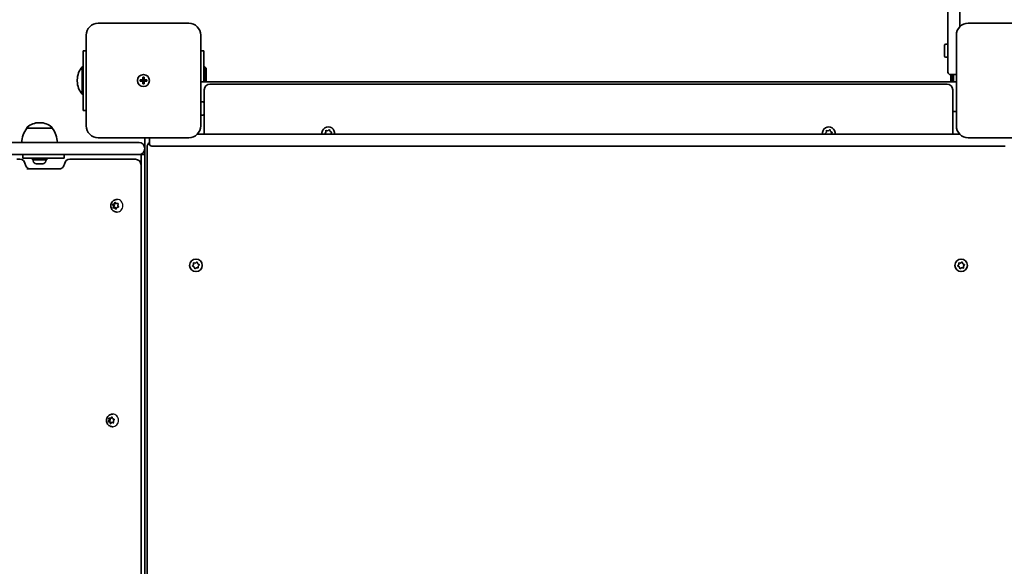
# Model space of a CAD drawing. Units: millimetres. Extents: x -6457 to 6667, y -5536 to 5833.
# Drawn here: x -4286 to -3460, y -1651 to -1193 of the extents above; entities that cross this region are included whole.
import ezdxf

# ---------------------------------------------------------------- set-up
doc = ezdxf.new("R2010")
doc.units = ezdxf.units.MM
doc.layers.add('Widoczne (ISO)', color=7, linetype='Continuous', lineweight=35)
doc.layers.add('Widoczne wąskie (ISO)', color=7, linetype='Continuous', lineweight=25)

msp = doc.modelspace()

# ---------------------------------------------------------------- linework, layer by layer
at = {"layer": 'Widoczne (ISO)'}
for p, q in [((-3507.36, -551.75), (-3507.36, -1205.56)), ((-3497.36, -1198.51), (-3497.36, -558.8)), ((-4144.36, -1195.66), (-4220.36, -1195.66)), ((-3414.36, -1195.66), (-3490.36, -1195.66)), ((-4230.36, -1205.66), (-4230.36, -1281.66)), ((-4134.36, -1281.66), (-4134.36, -1205.66)), ((-3507.36, -1236.66), (-3507.36, -1205.56)), ((-3500.36, -1205.66), (-3500.36, -1281.66)), ((-3510.26, -1223.16), (-3510.26, -1214.16)), ((-3507.36, -1213.16), (-3509.26, -1213.16)), ((-4232.86, -1268.66), (-4232.86, -1218.66)), ((-4230.36, -1218.66), (-4232.86, -1218.66)), ((-4131.86, -1218.66), (-4134.36, -1218.66)), ((-4131.86, -1218.66), (-4131.86, -1244.66)), ((-3507.36, -1224.16), (-3509.26, -1224.16)), ((-4233.86, -1232.16), (-4233.86, -1255.16)), ((-4232.86, -1232.16), (-4233.86, -1232.16)), ((-4131.86, -1232.16), (-4130.86, -1232.16)), ((-4130.86, -1244.66), (-4130.86, -1232.16)), ((-4129.86, -1233.16), (-4130.86, -1232.16)), ((-4129.86, -1244.66), (-4129.86, -1233.16)), ((-3505.36, -1238.66), (-3500.36, -1238.66)), ((-3504.86, -1238.66), (-3504.86, -1244.66)), ((-3503.86, -1238.66), (-3503.86, -1244.66)), ((-3502.86, -1244.66), (-3502.86, -1238.66)), ((-4237.87, -1243.12), (-4237.87, -1244.19)), ((-4185.11, -1243.16), (-4182.86, -1243.16)), ((-4185.11, -1244.16), (-4185.11, -1243.16)), ((-4182.86, -1244.16), (-4185.11, -1244.16)), ((-4182.86, -1243.16), (-4182.86, -1240.91)), ((-4182.86, -1240.91), (-4181.86, -1240.91)), ((-4182.86, -1244.16), (-4182.86, -1243.16)), ((-4182.86, -1243.16), (-4181.86, -1243.16)), ((-4182.86, -1246.41), (-4182.86, -1244.16)), ((-4182.86, -1244.16), (-4181.86, -1244.16)), ((-4181.86, -1246.41), (-4182.86, -1246.41)), ((-4181.86, -1240.91), (-4181.86, -1243.16)), ((-4181.86, -1243.16), (-4179.61, -1243.16)), ((-4181.86, -1243.16), (-4181.86, -1244.16)), ((-4179.61, -1244.16), (-4181.86, -1244.16)), ((-4181.86, -1244.16), (-4181.86, -1246.41)), ((-4179.61, -1243.16), (-4179.61, -1244.16)), ((-3500.36, -1244.66), (-4134.36, -1244.66)), ((-3508.11, -1246.66), (-4126.61, -1246.66)), ((-4232.86, -1255.16), (-4233.86, -1255.16)), ((-4131.36, -1251.41), (-4131.36, -1287.66)), ((-3503.36, -1287.66), (-3503.36, -1251.41)), ((-4134.36, -1261.66), (-4132.46, -1261.66)), ((-4131.46, -1262.66), (-4131.46, -1271.66)), ((-4232.86, -1268.66), (-4230.36, -1268.66)), ((-4131.36, -1269.66), (-4131.46, -1269.66)), ((-3500.36, -1269.66), (-3503.36, -1269.66)), ((-4269.24, -1279), (-4269.82, -1279)), ((-4134.36, -1272.66), (-4132.46, -1272.66)), ((-4280.18, -1283.66), (-4280.18, -1283.59)), ((-4258.88, -1283.66), (-4280.18, -1283.66)), ((-4258.88, -1283.66), (-4258.88, -1283.59)), ((-3497.5, -1288.66), (-4137.22, -1288.66)), ((-4030.04, -1287.93), (-4029.26, -1287.02)), ((-4029.5, -1288.66), (-4029.94, -1288.43)), ((-4029.26, -1287.02), (-4029.32, -1285.81)), ((-4028.94, -1285.48), (-4027.75, -1285.7)), ((-4027.75, -1285.7), (-4026.74, -1285.04)), ((-4026.26, -1285.2), (-4025.86, -1286.33)), ((-4025.86, -1286.33), (-4024.79, -1286.88)), ((-4024.69, -1287.38), (-4025.47, -1288.3)), ((-4025.47, -1288.3), (-4025.45, -1288.66)), ((-3610.04, -1287.93), (-3609.26, -1287.02)), ((-3609.5, -1288.66), (-3609.94, -1288.43)), ((-3609.26, -1287.02), (-3609.32, -1285.81)), ((-3608.94, -1285.48), (-3607.75, -1285.7)), ((-3607.75, -1285.7), (-3606.74, -1285.04)), ((-3606.26, -1285.2), (-3605.86, -1286.33)), ((-3605.86, -1286.33), (-3604.79, -1286.88)), ((-3604.69, -1287.38), (-3605.47, -1288.3)), ((-3605.47, -1288.3), (-3605.45, -1288.66)), ((-4906.18, -1295.66), (-4207.34, -1295.66)), ((-4220.36, -1291.66), (-4144.36, -1291.66)), ((-4207.34, -1295.66), (-4186.11, -1295.66)), ((-4181.36, -1300.41), (-4181.36, -1291.66)), ((-4177.36, -1291.66), (-4177.36, -1296.66)), ((-3490.36, -1291.66), (-3414.36, -1291.66)), ((-4181.36, -1300.91), (-4181.36, -1300.41)), ((-4181.36, -1305.66), (-4181.36, -1300.91)), ((-4179.36, -1299.41), (-4179.36, -1917.91)), ((-4144.27, -1298.66), (-4175.36, -1298.66)), ((-4144.27, -1298.66), (-3490.45, -1298.66)), ((-3459.36, -1298.66), (-3490.45, -1298.66)), ((-4207.34, -1305.66), (-4906.18, -1305.66)), ((-4286.22, -1309.66), (-4288.7, -1309.66)), ((-4283.53, -1305.66), (-4283.53, -1308.66)), ((-4283.53, -1308.66), (-4256.96, -1308.66)), ((-4275.53, -1310.26), (-4275.53, -1308.66)), ((-4275.53, -1310.26), (-4263.53, -1310.26)), ((-4274.78, -1311), (-4274.78, -1310.26)), ((-4264.28, -1311), (-4264.28, -1310.26)), ((-4263.53, -1310.26), (-4263.53, -1308.66)), ((-4249.04, -1308.66), (-4256.96, -1308.66)), ((-4249.04, -1305.66), (-4249.04, -1308.66)), ((-4244.03, -1309.66), (-4191.28, -1309.66)), ((-4186.11, -1305.66), (-4207.34, -1305.66)), ((-4189.11, -1309.66), (-4191.28, -1309.66)), ((-4186.11, -1305.66), (-4184.36, -1305.66)), ((-4181.36, -1305.66), (-4184.36, -1305.66)), ((-4184.36, -1314.41), (-4184.36, -1305.66)), ((-4184.36, -1308.66), (-4184.36, -1314.41)), ((-4181.36, -1911.66), (-4181.36, -1305.66)), ((-4280.32, -1317.66), (-4252.5, -1317.66)), ((-4272.16, -1313.56), (-4272.22, -1313.56)), ((-4270.79, -1313.56), (-4272.16, -1313.56)), ((-4270.32, -1313.56), (-4270.79, -1313.56)), ((-4268.1, -1313.56), (-4270.32, -1313.56)), ((-4267.95, -1313.56), (-4268.1, -1313.56)), ((-4267.95, -1313.56), (-4267.95, -1313.55)), ((-4267.7, -1313.56), (-4267.95, -1313.56)), ((-4266.84, -1313.56), (-4267.7, -1313.56)), ((-4184.36, -1314.41), (-4184.36, -1902.91)), ((-4206.88, -1347.06), (-4206.31, -1346.03)), ((-4206.08, -1347.06), (-4205.61, -1346.22)), ((-4205.85, -1345.97), (-4205.07, -1346.81)), ((-4204.74, -1343.41), (-4204.45, -1343.41)), ((-4208.3, -1347.49), (-4207.5, -1347.49)), ((-4207.59, -1348.91), (-4208.13, -1347.85)), ((-4207.96, -1350.47), (-4207.16, -1350.47)), ((-4207.95, -1347.38), (-4206.88, -1347.06)), ((-4207.87, -1350.07), (-4207.59, -1348.91)), ((-4207.59, -1348.91), (-4206.79, -1348.91)), ((-4206.49, -1350.5), (-4207.59, -1350.48)), ((-4207.5, -1347.49), (-4206.08, -1347.06)), ((-4206.79, -1348.91), (-4207.5, -1347.49)), ((-4207.16, -1350.47), (-4206.79, -1348.91)), ((-4205.68, -1350.5), (-4207.16, -1350.47)), ((-4206.88, -1347.06), (-4206.08, -1347.06)), ((-4206.49, -1350.5), (-4205.68, -1350.5)), ((-4205.7, -1351.34), (-4206.49, -1350.5)), ((-4205.13, -1351.09), (-4205.68, -1350.5)), ((-4204.67, -1350.25), (-4205.24, -1351.28)), ((-4205.07, -1346.81), (-4203.97, -1346.83)), ((-4204.74, -1353.91), (-4204.45, -1353.91)), ((-4203.61, -1349.93), (-4204.67, -1350.25)), ((-4203.68, -1347.24), (-4203.96, -1348.41)), ((-4203.85, -1348.63), (-4203.43, -1349.46)), ((-4138.75, -1396.7), (-4137.74, -1396.04)), ((-3496.75, -1396.7), (-3495.75, -1396.04)), ((-4141.04, -1398.93), (-4140.26, -1398.02)), ((-4140.09, -1399.86), (-4140.94, -1399.43)), ((-4140.26, -1398.02), (-4140.32, -1396.81)), ((-4139.94, -1396.48), (-4138.75, -1396.7)), ((-4139.46, -1401.11), (-4139.86, -1399.98)), ((-4137.97, -1400.62), (-4138.98, -1401.27)), ((-4136.78, -1400.83), (-4137.97, -1400.62)), ((-4137.26, -1396.2), (-4136.86, -1397.33)), ((-4136.86, -1397.33), (-4135.78, -1397.88)), ((-4135.68, -1398.38), (-4136.47, -1399.3)), ((-4136.47, -1399.3), (-4136.4, -1400.5)), ((-3499.04, -1398.93), (-3498.26, -1398.02)), ((-3498.09, -1399.86), (-3498.94, -1399.43)), ((-3498.26, -1398.02), (-3498.32, -1396.81)), ((-3497.94, -1396.48), (-3496.75, -1396.7)), ((-3497.46, -1401.11), (-3497.86, -1399.98)), ((-3495.97, -1400.62), (-3496.98, -1401.27)), ((-3494.78, -1400.83), (-3495.97, -1400.62)), ((-3495.26, -1396.2), (-3494.86, -1397.33)), ((-3494.86, -1397.33), (-3493.79, -1397.88)), ((-3493.69, -1398.38), (-3494.47, -1399.3)), ((-3494.47, -1399.3), (-3494.4, -1400.5)), ((-4211.82, -1529.32), (-4211.24, -1528.3)), ((-4211.24, -1528.3), (-4211.46, -1527.12)), ((-4211.24, -1528.3), (-4210.43, -1528.3)), ((-4211.22, -1529.67), (-4210.43, -1528.3)), ((-4211.16, -1526.73), (-4210.05, -1526.77)), ((-4210.43, -1528.3), (-4210.72, -1526.75)), ((-4210.05, -1526.77), (-4209.23, -1525.98)), ((-4210.05, -1526.77), (-4209.25, -1526.77)), ((-4209.25, -1526.77), (-4208.69, -1526.23)), ((-4208.77, -1526.07), (-4208.25, -1527.13)), ((-4208.41, -1523.41), (-4208.11, -1523.41)), ((-4208.25, -1527.13), (-4207.21, -1527.51)), ((-4207.05, -1527.99), (-4207.64, -1529.01)), ((-4212.01, -1529.67), (-4211.22, -1529.67)), ((-4210.62, -1530.18), (-4211.67, -1529.8)), ((-4209.81, -1530.18), (-4211.22, -1529.67)), ((-4210.62, -1530.18), (-4209.81, -1530.18)), ((-4210.1, -1531.25), (-4210.62, -1530.18)), ((-4209.38, -1531.08), (-4209.81, -1530.18)), ((-4208.82, -1530.54), (-4209.65, -1531.34)), ((-4208.82, -1530.54), (-4208.01, -1530.54)), ((-4207.72, -1530.58), (-4208.82, -1530.54)), ((-4208.41, -1533.91), (-4208.11, -1533.91)), ((-4207.34, -1530.56), (-4208.01, -1530.54)), ((-4207.59, -1529.27), (-4207.42, -1530.19))]:
    msp.add_line(p, q, dxfattribs=at)
for centre, radius in [((-4182.36, -1243.66), 5), ((-4182.36, -1243.66), 5), ((-4138.36, -1398.66), 5.25), ((-3496.36, -1398.66), 5.25)]:
    msp.add_circle(centre, radius, dxfattribs=at)
for centre, radius, start, end in [((-4220.36, -1205.66), 10, 90, 180), ((-4144.36, -1205.66), 10, 0, 90), ((-3490.36, -1205.66), 10, 90, 180), ((-3509.26, -1214.16), 1, 90, 180), ((-3509.26, -1223.16), 1, 180, 270), ((-4220.87, -1243.12), 17, 139.83672, 180), ((-3505.36, -1236.66), 2, 180, 270), ((-4220.87, -1244.19), 17, 180, 220.16328), ((-4126.61, -1251.41), 4.75, 90, 180), ((-3508.11, -1251.41), 4.75, 0, 90), ((-4132.46, -1262.66), 1, 0, 90), ((-4132.46, -1271.66), 1, 270, 0), ((-4269.82, -1294), 15, 90, 131.95918), ((-4269.24, -1294), 15, 48.04082, 90), ((-4262.57, -1296.83), 22, 143.21087, 176.93797), ((-4279.18, -1283.59), 1, 131.95918, 180), ((-4259.88, -1283.59), 1, 0, 48.04082), ((-4276.5, -1296.83), 22, 3.06203, 36.78913), ((-4220.36, -1281.66), 10, 180, 270), ((-4144.36, -1281.66), 10, 270, 0), ((-4138.36, -1287.66), 7, 351.78679, 0), ((-4027.36, -1287.66), 5.25, 349.02296, 190.97704), ((-3607.36, -1287.66), 5.25, 349.02296, 190.97704), ((-3496.36, -1287.66), 7, 180, 188.21321), ((-3490.36, -1281.66), 10, 180, 270), ((-4186.11, -1300.41), 4.75, 0, 90), ((-4174.61, -1299.41), 4.75, 125.37654, 180), ((-4175.36, -1296.66), 2, 180, 270), ((-4186.11, -1300.91), 4.75, 270, 0), ((-4286.22, -1314.41), 4.75, 8.11464, 90), ((-4272.22, -1311), 2.56, 180, 270), ((-4266.84, -1311), 2.56, 270, 0), ((-4244.03, -1314.41), 4.75, 90, 171.77273), ((-4189.11, -1314.41), 4.75, 0, 90), ((-4140.04, -1400.04), 0.189, 19.61506, 106.56719), ((-3498.04, -1400.04), 0.189, 19.61506, 106.56719)]:
    msp.add_arc(centre, radius, start, end, dxfattribs=at)
for centre, start_param, end_param in [((-4203.79, -1348.45), 4.458586, 5.976187), ((-4207.49, -1529.11), 4.153199, 5.6708)]:
    msp.add_ellipse(centre, major_axis=(0, -0.189), ratio=0.91509, start_param=start_param, end_param=end_param, dxfattribs=at)
for points in [[(-4030.3, -1288.25), (-4030.21, -1288.14), (-4030.12, -1288.03), (-4030.04, -1287.93)], [(-4029.94, -1288.43), (-4030.05, -1288.37), (-4030.18, -1288.31), (-4030.3, -1288.25)], [(-4029.34, -1285.4), (-4029.2, -1285.43), (-4029.07, -1285.45), (-4028.94, -1285.48)], [(-4029.32, -1285.81), (-4029.33, -1285.68), (-4029.34, -1285.54), (-4029.34, -1285.4)], [(-4026.74, -1285.04), (-4026.64, -1284.97), (-4026.52, -1284.89), (-4026.4, -1284.81)], [(-4026.4, -1284.81), (-4026.35, -1284.95), (-4026.31, -1285.08), (-4026.26, -1285.2)], [(-4024.79, -1286.88), (-4024.67, -1286.94), (-4024.54, -1287), (-4024.42, -1287.07)], [(-4024.42, -1287.07), (-4024.51, -1287.17), (-4024.6, -1287.28), (-4024.69, -1287.38)], [(-3610.3, -1288.25), (-3610.21, -1288.14), (-3610.12, -1288.03), (-3610.04, -1287.93)], [(-3609.94, -1288.43), (-3610.05, -1288.37), (-3610.18, -1288.31), (-3610.3, -1288.25)], [(-3609.34, -1285.4), (-3609.2, -1285.43), (-3609.07, -1285.45), (-3608.94, -1285.48)], [(-3609.32, -1285.81), (-3609.33, -1285.68), (-3609.34, -1285.54), (-3609.34, -1285.4)], [(-3606.74, -1285.04), (-3606.64, -1284.97), (-3606.52, -1284.89), (-3606.4, -1284.81)], [(-3606.4, -1284.81), (-3606.35, -1284.95), (-3606.31, -1285.08), (-3606.26, -1285.2)], [(-3604.79, -1286.88), (-3604.67, -1286.94), (-3604.54, -1287), (-3604.42, -1287.07)], [(-3604.42, -1287.07), (-3604.51, -1287.17), (-3604.6, -1287.28), (-3604.69, -1287.38)], [(-4272.22, -1313.56), (-4272.31, -1313.56), (-4272.41, -1313.55), (-4272.51, -1313.54)], [(-4272.51, -1313.54), (-4272.39, -1313.55), (-4272.27, -1313.56), (-4272.16, -1313.56)], [(-4270.79, -1313.56), (-4270.76, -1313.56), (-4270.72, -1313.55), (-4270.68, -1313.54)], [(-4270.68, -1313.54), (-4270.56, -1313.55), (-4270.44, -1313.56), (-4270.32, -1313.56)], [(-4268.1, -1313.56), (-4267.98, -1313.56), (-4267.84, -1313.55), (-4267.71, -1313.54)], [(-4267.71, -1313.54), (-4267.7, -1313.55), (-4267.7, -1313.56), (-4267.7, -1313.56)], [(-4206.31, -1346.03), (-4206.25, -1345.92), (-4206.19, -1345.8), (-4206.11, -1345.68)], [(-4206.11, -1345.68), (-4206.03, -1345.78), (-4205.94, -1345.88), (-4205.85, -1345.97)], [(-4208.3, -1347.49), (-4208.18, -1347.46), (-4208.06, -1347.42), (-4207.95, -1347.38)], [(-4208.13, -1347.85), (-4208.18, -1347.74), (-4208.24, -1347.62), (-4208.3, -1347.49)], [(-4207.96, -1350.47), (-4207.93, -1350.33), (-4207.9, -1350.2), (-4207.87, -1350.07)], [(-4207.59, -1350.48), (-4207.71, -1350.47), (-4207.83, -1350.47), (-4207.96, -1350.47)], [(-4205.43, -1351.63), (-4205.52, -1351.53), (-4205.62, -1351.44), (-4205.7, -1351.34)], [(-4205.24, -1351.28), (-4205.3, -1351.39), (-4205.36, -1351.51), (-4205.43, -1351.63)], [(-4203.97, -1346.83), (-4203.85, -1346.84), (-4203.72, -1346.84), (-4203.58, -1346.84)], [(-4203.58, -1346.84), (-4203.62, -1346.98), (-4203.65, -1347.11), (-4203.68, -1347.24)], [(-4203.24, -1349.82), (-4203.37, -1349.86), (-4203.49, -1349.89), (-4203.61, -1349.93)], [(-4203.43, -1349.46), (-4203.37, -1349.57), (-4203.31, -1349.7), (-4203.24, -1349.82)], [(-4137.74, -1396.04), (-4137.64, -1395.97), (-4137.52, -1395.89), (-4137.4, -1395.81)], [(-4137.4, -1395.81), (-4137.35, -1395.95), (-4137.31, -1396.08), (-4137.26, -1396.2)], [(-3495.75, -1396.04), (-3495.64, -1395.97), (-3495.52, -1395.89), (-3495.4, -1395.81)], [(-3495.4, -1395.81), (-3495.35, -1395.95), (-3495.31, -1396.08), (-3495.26, -1396.2)], [(-4141.3, -1399.25), (-4141.21, -1399.14), (-4141.12, -1399.03), (-4141.04, -1398.93)], [(-4140.94, -1399.43), (-4141.05, -1399.37), (-4141.18, -1399.31), (-4141.3, -1399.25)], [(-4140.34, -1396.4), (-4140.2, -1396.43), (-4140.07, -1396.45), (-4139.94, -1396.48)], [(-4140.32, -1396.81), (-4140.33, -1396.68), (-4140.33, -1396.54), (-4140.34, -1396.4)], [(-4139.32, -1401.5), (-4139.37, -1401.37), (-4139.41, -1401.24), (-4139.46, -1401.11)], [(-4138.98, -1401.27), (-4139.09, -1401.35), (-4139.2, -1401.42), (-4139.32, -1401.5)], [(-4136.38, -1400.91), (-4136.52, -1400.88), (-4136.65, -1400.86), (-4136.78, -1400.83)], [(-4136.4, -1400.5), (-4136.39, -1400.63), (-4136.39, -1400.77), (-4136.38, -1400.91)], [(-4135.78, -1397.88), (-4135.67, -1397.94), (-4135.54, -1398), (-4135.42, -1398.07)], [(-4135.42, -1398.07), (-4135.51, -1398.17), (-4135.6, -1398.28), (-4135.68, -1398.38)], [(-3499.3, -1399.25), (-3499.21, -1399.14), (-3499.12, -1399.03), (-3499.04, -1398.93)], [(-3498.94, -1399.43), (-3499.05, -1399.37), (-3499.18, -1399.31), (-3499.3, -1399.25)], [(-3498.34, -1396.4), (-3498.2, -1396.43), (-3498.07, -1396.45), (-3497.94, -1396.48)], [(-3498.32, -1396.81), (-3498.33, -1396.68), (-3498.34, -1396.54), (-3498.34, -1396.4)], [(-3497.32, -1401.5), (-3497.37, -1401.37), (-3497.41, -1401.24), (-3497.46, -1401.11)], [(-3496.98, -1401.27), (-3497.09, -1401.35), (-3497.2, -1401.42), (-3497.32, -1401.5)], [(-3494.38, -1400.91), (-3494.52, -1400.88), (-3494.65, -1400.86), (-3494.78, -1400.83)], [(-3494.4, -1400.5), (-3494.39, -1400.63), (-3494.39, -1400.77), (-3494.38, -1400.91)], [(-3493.79, -1397.88), (-3493.67, -1397.94), (-3493.55, -1398), (-3493.42, -1398.07)], [(-3493.42, -1398.07), (-3493.51, -1398.17), (-3493.6, -1398.28), (-3493.69, -1398.38)], [(-4211.46, -1527.12), (-4211.48, -1526.99), (-4211.5, -1526.85), (-4211.52, -1526.72)], [(-4211.52, -1526.72), (-4211.4, -1526.72), (-4211.28, -1526.73), (-4211.16, -1526.73)], [(-4209.23, -1525.98), (-4209.14, -1525.89), (-4209.04, -1525.8), (-4208.94, -1525.7)], [(-4208.94, -1525.7), (-4208.88, -1525.83), (-4208.83, -1525.95), (-4208.77, -1526.07)], [(-4207.21, -1527.51), (-4207.1, -1527.56), (-4206.97, -1527.6), (-4206.85, -1527.64)], [(-4206.85, -1527.64), (-4206.92, -1527.76), (-4206.99, -1527.88), (-4207.05, -1527.99)], [(-4212.01, -1529.67), (-4211.95, -1529.55), (-4211.89, -1529.43), (-4211.82, -1529.32)], [(-4211.67, -1529.8), (-4211.78, -1529.76), (-4211.9, -1529.71), (-4212.01, -1529.67)], [(-4209.92, -1531.61), (-4209.99, -1531.48), (-4210.05, -1531.36), (-4210.1, -1531.25)], [(-4209.65, -1531.34), (-4209.74, -1531.42), (-4209.83, -1531.51), (-4209.92, -1531.61)], [(-4207.34, -1530.6), (-4207.47, -1530.59), (-4207.6, -1530.59), (-4207.72, -1530.58)], [(-4207.42, -1530.19), (-4207.39, -1530.32), (-4207.37, -1530.46), (-4207.34, -1530.6)]]:
    msp.add_open_spline(points, degree=3, dxfattribs=at)
for points, knots in [([(-4277.84, -1317.66), (-4278.14, -1317.66), (-4278.44, -1317.61), (-4279.04, -1317.41), (-4279.34, -1317.27), (-4279.93, -1316.85), (-4280.22, -1316.58), (-4280.73, -1315.93), (-4280.96, -1315.54), (-4281.31, -1314.71), (-4281.44, -1314.26), (-4281.51, -1313.77), (-4281.51, -1313.75), (-4281.52, -1313.74)], [0, 0, 0, 0, 0.268316, 0.268316, 0.536632, 0.536632, 0.804947, 0.804947, 1.073263, 1.073263, 1.331965, 1.331965, 1.341579, 1.341579, 1.341579, 1.341579]), ([(-4248.73, -1313.73), (-4248.8, -1314.18), (-4248.92, -1314.63), (-4249.26, -1315.45), (-4249.48, -1315.83), (-4249.99, -1316.5), (-4250.28, -1316.78), (-4250.88, -1317.22), (-4251.19, -1317.38), (-4251.81, -1317.59), (-4252.13, -1317.65), (-4252.46, -1317.66), (-4252.48, -1317.66), (-4252.5, -1317.66)], [0, 0, 0, 0, 0.255737, 0.255737, 0.517584, 0.517584, 0.785901, 0.785901, 1.054217, 1.054217, 1.322533, 1.322533, 1.341581, 1.341581, 1.341581, 1.341581]), ([(-4204.74, -1353.91), (-4205.27, -1353.91), (-4205.79, -1353.82), (-4206.79, -1353.48), (-4207.26, -1353.23), (-4208.11, -1352.59), (-4208.49, -1352.2), (-4209.11, -1351.31), (-4209.36, -1350.81), (-4209.69, -1349.74), (-4209.77, -1349.18), (-4209.76, -1348.04), (-4209.67, -1347.47), (-4209.31, -1346.39), (-4209.04, -1345.88), (-4208.37, -1344.97), (-4207.96, -1344.58), (-4207.05, -1343.96), (-4206.55, -1343.72), (-4205.61, -1343.47), (-4205.18, -1343.41), (-4204.74, -1343.41)], [4.314388, 4.314388, 4.314388, 4.314388, 4.613381, 4.613381, 4.916548, 4.916548, 5.230465, 5.230465, 5.557308, 5.557308, 5.894128, 5.894128, 6.234503, 6.234503, 6.57085, 6.57085, 6.896495, 6.896495, 7.208669, 7.208669, 7.45598, 7.45598, 7.45598, 7.45598]), ([(-4208.41, -1533.91), (-4208.93, -1533.91), (-4209.45, -1533.82), (-4210.45, -1533.48), (-4210.92, -1533.23), (-4211.77, -1532.59), (-4212.15, -1532.2), (-4212.77, -1531.31), (-4213.02, -1530.81), (-4213.35, -1529.74), (-4213.43, -1529.18), (-4213.42, -1528.04), (-4213.33, -1527.47), (-4212.97, -1526.39), (-4212.7, -1525.88), (-4212.03, -1524.97), (-4211.62, -1524.58), (-4210.71, -1523.96), (-4210.21, -1523.72), (-4209.27, -1523.47), (-4208.84, -1523.41), (-4208.41, -1523.41)], [4.009, 4.009, 4.009, 4.009, 4.307993, 4.307993, 4.61116, 4.61116, 4.925077, 4.925077, 5.25192, 5.25192, 5.588741, 5.588741, 5.929116, 5.929116, 6.265462, 6.265462, 6.591108, 6.591108, 6.903281, 6.903281, 7.150593, 7.150593, 7.150593, 7.150593])]:
    msp.add_open_spline(points, degree=3, knots=knots, dxfattribs=at)
at = {"layer": 'Widoczne wąskie (ISO)'}
for points, knots in [([(-4204.45, -1353.91), (-4203.85, -1353.91), (-4203.21, -1353.77), (-4202.02, -1353.24), (-4201.48, -1352.83), (-4200.63, -1351.9), (-4200.26, -1351.31), (-4199.77, -1350.02), (-4199.65, -1349.32), (-4199.65, -1348), (-4199.77, -1347.29), (-4200.26, -1346), (-4200.63, -1345.41), (-4201.48, -1344.48), (-4202.02, -1344.07), (-4203.21, -1343.54), (-4203.85, -1343.41), (-4204.45, -1343.41)], [0.791043, 0.791043, 0.791043, 0.791043, 0.988803, 0.988803, 1.186564, 1.186564, 1.384325, 1.384325, 1.582085, 1.582085, 1.779846, 1.779846, 1.977606, 1.977606, 2.175367, 2.175367, 2.373128, 2.373128, 2.373128, 2.373128]), ([(-4208.11, -1533.91), (-4207.51, -1533.91), (-4206.87, -1533.77), (-4205.68, -1533.24), (-4205.14, -1532.83), (-4204.29, -1531.9), (-4203.92, -1531.31), (-4203.43, -1530.02), (-4203.31, -1529.32), (-4203.31, -1528), (-4203.43, -1527.29), (-4203.92, -1526), (-4204.29, -1525.41), (-4205.14, -1524.48), (-4205.68, -1524.07), (-4206.87, -1523.54), (-4207.51, -1523.41), (-4208.11, -1523.41)], [0.791045, 0.791045, 0.791045, 0.791045, 0.988805, 0.988805, 1.186566, 1.186566, 1.384327, 1.384327, 1.582087, 1.582087, 1.779848, 1.779848, 1.977608, 1.977608, 2.175369, 2.175369, 2.37313, 2.37313, 2.37313, 2.37313])]:
    msp.add_open_spline(points, degree=3, knots=knots, dxfattribs=at)

doc.saveas('drawing.dxf')
